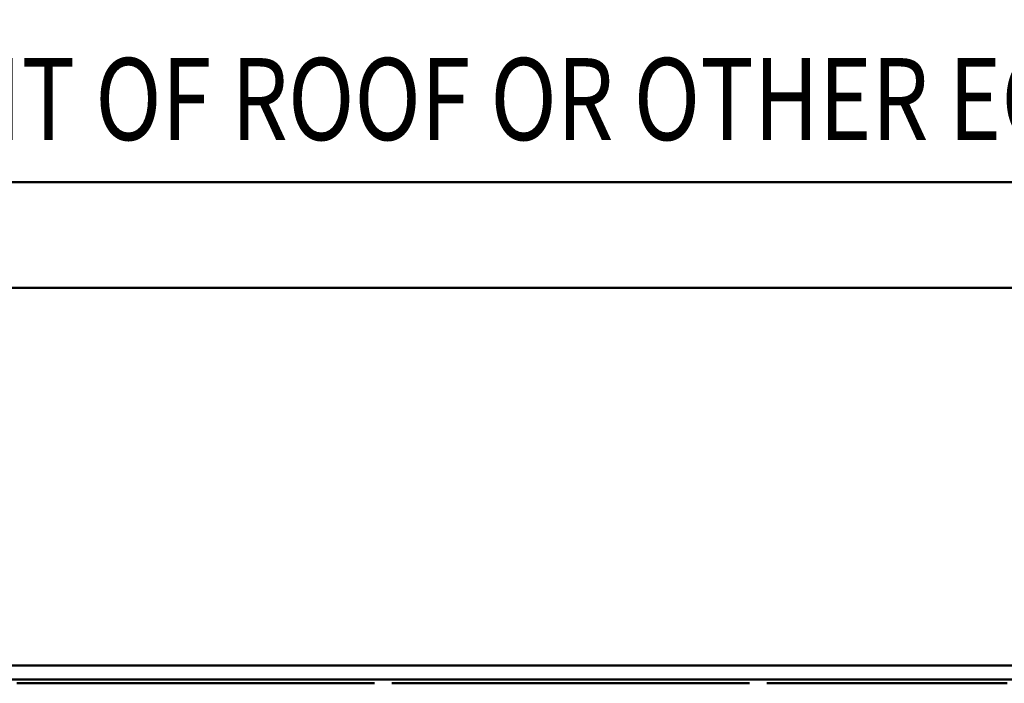
# Model space of a CAD drawing. Units: millimetres. Extents: x 0 to 29700, y 0 to 21000.
# Drawn here: x 13793 to 15893, y 16690 to 18106 of the extents above; entities that cross this region are included whole.
import ezdxf
from ezdxf.enums import TextEntityAlignment as Align

# ---------------------------------------------------------------- set-up
doc = ezdxf.new("R2010")
doc.units = ezdxf.units.MM
doc.header["$MEASUREMENT"] = 0
for name, color, linetype, lineweight in [('(1) Shape lines', 7, 'Continuous', 35), ('(4) Texts', 7, 'Continuous', 35), ('(6) Dimensions', 7, 'Continuous', 35)]:
    doc.layers.add(name, color=color, linetype=linetype, lineweight=lineweight)
doc.styles.add('Arial', font='ARIAL.TTF')
doc.dimstyles.new('Vertex Style', dxfattribs={"dimscale": 50, "dimtxt": 0.18, "dimasz": 3.6, "dimexe": 1.8, "dimexo": 0.0625, "dimgap": 1.7, "dimtad": 1, "dimdec": 1, "dimdsep": 46, "dimtxsty": 'Arial', "dimblk1": 'CLOSED', "dimblk2": 'CLOSED', "dimsah": 1, "dimcen": 0.09, "dimdle": 1.8, "dimclrd": 9, "dimclre": 9, "dimadec": 1, "dimazin": 2, "dimtfac": 0.65, "dimtdec": 4, "dimtmove": 0, "dimatfit": 3, "dimfxl": 0, "dimtolj": 1, "dimtzin": 0, "dimlwd": 25, "dimlwe": 25, "dimarcsym": 0})

# ---------------------------------------------------------------- blocks, each defined once
blk = doc.blocks.new('_Closed')
at = {"color": 0, "linetype": 'ByBlock', "lineweight": -2}
for p, q in [((-1, 0.166667), (0, 0)), ((-1, 0.166667), (-1, -0.166667)), ((0, 0), (-1, -0.166667)), ((0, 0), (-1, 0))]:
    blk.add_line(p, q, dxfattribs=at)
blk = doc.blocks.new('*D90')
at = {"layer": '(6) Dimensions', "color": 9, "lineweight": 25}
for p, q in [((2952.1, 17683.9), (2952.1, 18623.9)), ((16367.9, 17683.9), (16367.9, 18623.9)), ((3132.1, 18533.9), (16187.9, 18533.9))]:
    blk.add_line(p, q, dxfattribs=at)
at = {"layer": 'Defpoints', "color": 0}
for p in [(16367.9, 18533.9), (2952.1, 17533.9), (16367.9, 17533.9)]:
    blk.add_point(p, dxfattribs=at)
at = {"layer": '(6) Dimensions', "color": 9, "lineweight": 25, "xscale": 180, "yscale": 180, "zscale": 180, "rotation": 180}
blk.add_blockref('_Closed', (2952.1, 18533.9), dxfattribs=at)
at = {"layer": '(6) Dimensions', "color": 9, "lineweight": 25, "xscale": 180, "yscale": 180, "zscale": 180}
blk.add_blockref('_Closed', (16367.9, 18533.9), dxfattribs=at)
at = {"layer": '(6) Dimensions', "color": 0, "lineweight": 35, "insert": (9417.9, 18700.9), "char_height": 175, "attachment_point": 5, "style": 'Arial'}
blk.add_mtext('\\A1;SPAN 19500', dxfattribs=at)
blk = doc.blocks.new('MACRO_12_312d3442-6a6e-4962-9821-3a87542a8d25')
at = {"layer": '(1) Shape lines', "color": 7, "linetype": 'Continuous', "lineweight": 50, "ltscale": 150}
for p, q in [((0, 7604.1), (-10000, 7604.1)), ((-0.1, 7604), (-10000, 7604)), ((-7214.1, 6798), (-474.1, 6798)), ((-162.1, 6768), (-8424.1, 6768)), ((-2823.4, 6760), (-2060.7, 6760)), ((-2023.4, 6760), (-1260.7, 6760)), ((-1223.4, 6760), (-710.8, 6760))]:
    blk.add_line(p, q, dxfattribs=at)
blk = doc.blocks.new('GROUP_1_dab6ee54-f4e2-4b98-b464-7a9516a0e8f2')
at = {"layer": '(1) Shape lines', "color": 7, "linetype": 'Continuous', "lineweight": 50, "ltscale": 150}
blk.add_line((12543.4, 17759.4), (16069.4, 17759.4), dxfattribs=at)
at = {"layer": '(4) Texts', "color": 9, "lineweight": 35, "style": 'Arial', "width": 0.8}
blk.add_text('LOWEST POINT OF ROOF OR OTHER EQUIPMENT (LIGHTS...)', height=175, dxfattribs=at).set_placement((12543.4, 17794.4), align=Align.BOTTOM_LEFT)

msp = doc.modelspace()

# ---------------------------------------------------------------- block references
at = {"color": 7, "linetype": 'ByBlock'}
msp.add_blockref('GROUP_1_dab6ee54-f4e2-4b98-b464-7a9516a0e8f2', (0, 0), dxfattribs=at)
at = {"color": 7, "linetype": 'ByBlock', "rotation": 360}
msp.add_blockref('MACRO_12_312d3442-6a6e-4962-9821-3a87542a8d25', (16610, 9929.9), dxfattribs=at)

# ---------------------------------------------------------------- dimensions: what is measured, and where the dimension line sits
at = {"layer": '(6) Dimensions', "color": 7, "lineweight": 35}
dim = msp.add_linear_dim(base=(16367.9, 18533.9), p1=(2952.1, 17533.9), p2=(16367.9, 17533.9), dimstyle='Vertex Style', override={"dimtxt": 3.5, "dimexo": 3, "dimgap": 1.53125, "dimdec": 0, "dimlfac": 1.45351, "dimpost": 'SPAN <>', "dimtxsty": 'Arial', "dimcen": 0}, dxfattribs=at)
dim.commit()
dim.dimension.update_dxf_attribs({"geometry": '*D90', "text_midpoint": (9417.9, 18533.9), "dimtype": 160})

doc.saveas('drawing.dxf')
